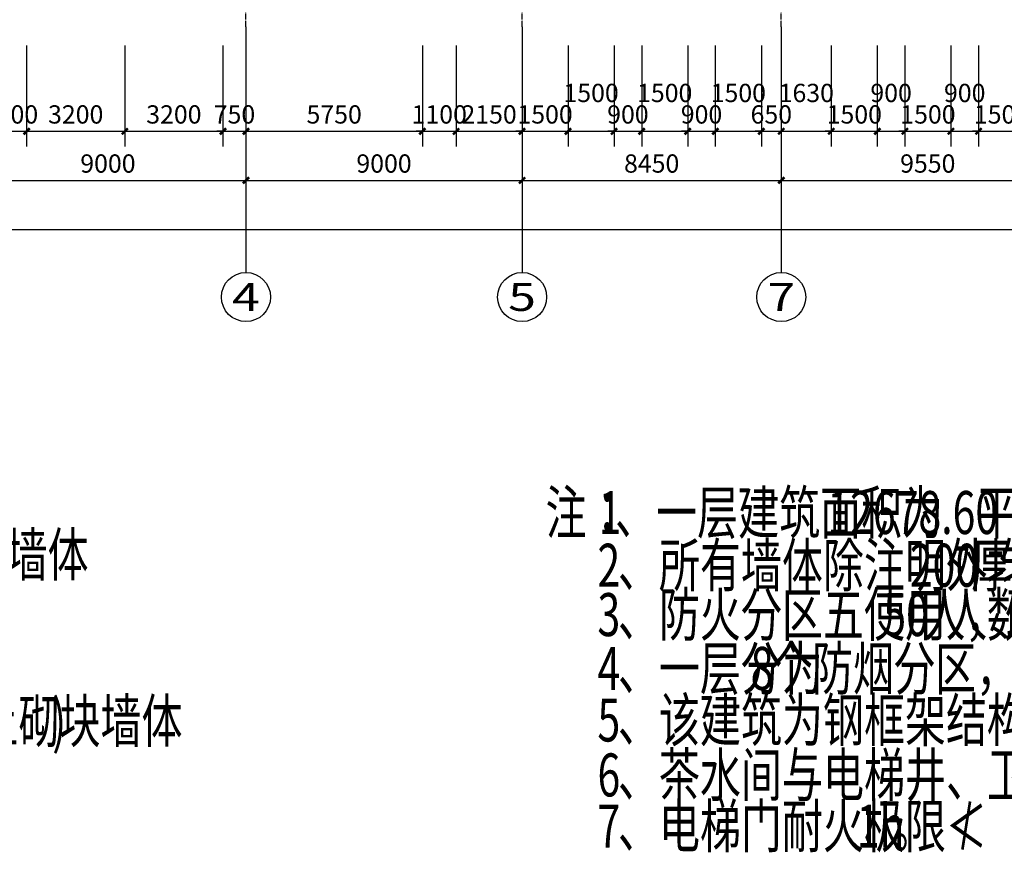
# Model space of a CAD drawing. Extents: x 823730 to 1373049, y -2150776 to -1849844.
# Drawn here: x 879206 to 911302, y -2105818 to -2078687 of the extents above; entities that cross this region are included whole.
import ezdxf
from ezdxf.enums import TextEntityAlignment as Align

# ---------------------------------------------------------------- set-up
doc = ezdxf.new("R2010")
doc.units = 0
doc.header["$LTSCALE"] = 100
doc.header["$MEASUREMENT"] = 0
doc.linetypes.add('DOTE', pattern=[2.42, 2, -0.2, 0.02, -0.2])
for name, color, linetype in [('AXIS', 3, 'Continuous'), ('AXIS_TEXT', 7, 'Continuous'), ('DIM_SYMB', 3, 'Continuous'), ('DOTE', 1, 'DOTE')]:
    doc.layers.add(name, color=color, linetype=linetype)
doc.styles.add('_TCH_AXIS', font='COMPLEX', dxfattribs={"bigfont": 'GBCBIG'})
doc.styles.add('_TCH_DIM_T3', font='SIMPLEX', dxfattribs={"width": 0.705882, "bigfont": 'GBCBIG'})
doc.styles.add('COMPLEX', font='COMPLEX')
doc.styles.add('标准', font='ztxt.shx', dxfattribs={"width": 0.7})
doc.dimstyles.new('_TCH_ARCH&&200', dxfattribs={"dimtxt": 595, "dimasz": 200, "dimexe": 500, "dimexo": 600, "dimgap": 252.5, "dimtad": 1, "dimdec": 0, "dimzin": 0, "dimdsep": 46, "dimtxsty": '_TCH_DIM_T3', "dimblk": 'ARCHTICK', "dimcen": 0.09, "dimclrt": 7, "dimazin": 2, "dimtfac": 1, "dimtdec": 0, "dimtix": 1, "dimtmove": 2, "dimatfit": 3, "dimfxl": 1, "dimtolj": 1, "dimtzin": 0, "dimarcsym": 0})

# ---------------------------------------------------------------- blocks, each defined once
blk = doc.blocks.new('_ArchTick')
at = {"color": 0, "linetype": 'ByBlock', "const_width": 0.4}
blk.add_lwpolyline([(-0.5, -0.5), (0.5, 0.5)], dxfattribs=at)
blk = doc.blocks.new('*D1868')
at = {"layer": 'AXIS', "color": 0, "lineweight": -2}
for p, q in [((878832, -2079524), (878832, -2082824)), ((879432, -2079524), (879432, -2082824)), ((878832, -2082324), (878632, -2082324)), ((878832, -2082324), (879432, -2082324)), ((879432, -2082324), (879632, -2082324))]:
    blk.add_line(p, q, dxfattribs=at)
at = {"layer": 'Defpoints', "color": 0, "linetype": 'ByBlock'}
for p in [(878832, -2078924), (879432, -2078924), (879432, -2082324)]:
    blk.add_point(p, dxfattribs=at)
at = {"layer": 'AXIS', "color": 0, "linetype": 'ByBlock', "lineweight": -2, "xscale": 200, "yscale": 200, "zscale": 200}
blk.add_blockref('_ArchTick', (878832, -2082324), dxfattribs=at)
at = {"layer": 'AXIS', "color": 0, "linetype": 'ByBlock', "lineweight": -2, "xscale": 200, "yscale": 200, "zscale": 200, "rotation": 180}
blk.add_blockref('_ArchTick', (879432, -2082324), dxfattribs=at)
at = {"layer": 'AXIS', "color": 7, "linetype": 'ByBlock', "insert": (879132, -2081774), "char_height": 595, "attachment_point": 5, "style": '标准'}
blk.add_mtext('\\A1;600', dxfattribs=at)
blk = doc.blocks.new('*D1867')
at = {"layer": 'AXIS', "color": 0, "lineweight": -2}
for p, q in [((879432, -2079524), (879432, -2082824)), ((882632, -2079524), (882632, -2082824)), ((879432, -2082324), (882632, -2082324))]:
    blk.add_line(p, q, dxfattribs=at)
at = {"layer": 'Defpoints', "color": 0, "linetype": 'ByBlock'}
for p in [(879432, -2078924), (882632, -2078924), (882632, -2082324)]:
    blk.add_point(p, dxfattribs=at)
at = {"layer": 'AXIS', "color": 0, "linetype": 'ByBlock', "lineweight": -2, "xscale": 200, "yscale": 200, "zscale": 200, "rotation": 180}
blk.add_blockref('_ArchTick', (879432, -2082324), dxfattribs=at)
at = {"layer": 'AXIS', "color": 0, "linetype": 'ByBlock', "lineweight": -2, "xscale": 200, "yscale": 200, "zscale": 200}
blk.add_blockref('_ArchTick', (882632, -2082324), dxfattribs=at)
at = {"layer": 'AXIS', "color": 7, "linetype": 'ByBlock', "insert": (881032, -2081774), "char_height": 595, "attachment_point": 5, "style": '标准'}
blk.add_mtext('\\A1;3200', dxfattribs=at)
blk = doc.blocks.new('*D1866')
at = {"layer": 'AXIS', "color": 0, "lineweight": -2}
for p, q in [((882632, -2079524), (882632, -2082824)), ((885832, -2079524), (885832, -2082824)), ((882632, -2082324), (885832, -2082324))]:
    blk.add_line(p, q, dxfattribs=at)
at = {"layer": 'Defpoints', "color": 0, "linetype": 'ByBlock'}
for p in [(882632, -2078924), (885832, -2078924), (885832, -2082324)]:
    blk.add_point(p, dxfattribs=at)
at = {"layer": 'AXIS', "color": 0, "linetype": 'ByBlock', "lineweight": -2, "xscale": 200, "yscale": 200, "zscale": 200, "rotation": 180}
blk.add_blockref('_ArchTick', (882632, -2082324), dxfattribs=at)
at = {"layer": 'AXIS', "color": 0, "linetype": 'ByBlock', "lineweight": -2, "xscale": 200, "yscale": 200, "zscale": 200}
blk.add_blockref('_ArchTick', (885832, -2082324), dxfattribs=at)
at = {"layer": 'AXIS', "color": 7, "linetype": 'ByBlock', "insert": (884232, -2081774), "char_height": 595, "attachment_point": 5, "style": '标准'}
blk.add_mtext('\\A1;3200', dxfattribs=at)
blk = doc.blocks.new('*D1865')
at = {"layer": 'AXIS', "color": 0, "lineweight": -2}
for p, q in [((885832, -2079524), (885832, -2082824)), ((886582, -2079524), (886582, -2082824)), ((885832, -2082324), (885632, -2082324)), ((885832, -2082324), (886582, -2082324)), ((886582, -2082324), (886782, -2082324))]:
    blk.add_line(p, q, dxfattribs=at)
at = {"layer": 'Defpoints', "color": 0, "linetype": 'ByBlock'}
for p in [(885832, -2078924), (886582, -2078924), (886582, -2082324)]:
    blk.add_point(p, dxfattribs=at)
at = {"layer": 'AXIS', "color": 0, "linetype": 'ByBlock', "lineweight": -2, "xscale": 200, "yscale": 200, "zscale": 200}
blk.add_blockref('_ArchTick', (885832, -2082324), dxfattribs=at)
at = {"layer": 'AXIS', "color": 0, "linetype": 'ByBlock', "lineweight": -2, "xscale": 200, "yscale": 200, "zscale": 200, "rotation": 180}
blk.add_blockref('_ArchTick', (886582, -2082324), dxfattribs=at)
at = {"layer": 'AXIS', "color": 7, "linetype": 'ByBlock', "insert": (886207, -2081774), "char_height": 595, "attachment_point": 5, "style": '标准'}
blk.add_mtext('\\A1;750', dxfattribs=at)
blk = doc.blocks.new('*D1864')
at = {"layer": 'AXIS', "color": 0, "lineweight": -2}
for p, q in [((886582, -2079524), (886582, -2082824)), ((892332, -2079524), (892332, -2082824)), ((886582, -2082324), (892332, -2082324))]:
    blk.add_line(p, q, dxfattribs=at)
at = {"layer": 'Defpoints', "color": 0, "linetype": 'ByBlock'}
for p in [(886582, -2078924), (892332, -2078924), (892332, -2082324)]:
    blk.add_point(p, dxfattribs=at)
at = {"layer": 'AXIS', "color": 0, "linetype": 'ByBlock', "lineweight": -2, "xscale": 200, "yscale": 200, "zscale": 200, "rotation": 180}
blk.add_blockref('_ArchTick', (886582, -2082324), dxfattribs=at)
at = {"layer": 'AXIS', "color": 0, "linetype": 'ByBlock', "lineweight": -2, "xscale": 200, "yscale": 200, "zscale": 200}
blk.add_blockref('_ArchTick', (892332, -2082324), dxfattribs=at)
at = {"layer": 'AXIS', "color": 7, "linetype": 'ByBlock', "insert": (889457, -2081774), "char_height": 595, "attachment_point": 5, "style": '标准'}
blk.add_mtext('\\A1;5750', dxfattribs=at)
blk = doc.blocks.new('*D1863')
at = {"layer": 'AXIS', "color": 0, "lineweight": -2}
for p, q in [((892332, -2079524), (892332, -2082824)), ((893432, -2079524), (893432, -2082824)), ((892332, -2082324), (892132, -2082324)), ((892332, -2082324), (893432, -2082324)), ((893432, -2082324), (893632, -2082324))]:
    blk.add_line(p, q, dxfattribs=at)
at = {"layer": 'Defpoints', "color": 0, "linetype": 'ByBlock'}
for p in [(892332, -2078924), (893432, -2078924), (893432, -2082324)]:
    blk.add_point(p, dxfattribs=at)
at = {"layer": 'AXIS', "color": 0, "linetype": 'ByBlock', "lineweight": -2, "xscale": 200, "yscale": 200, "zscale": 200}
blk.add_blockref('_ArchTick', (892332, -2082324), dxfattribs=at)
at = {"layer": 'AXIS', "color": 0, "linetype": 'ByBlock', "lineweight": -2, "xscale": 200, "yscale": 200, "zscale": 200, "rotation": 180}
blk.add_blockref('_ArchTick', (893432, -2082324), dxfattribs=at)
at = {"layer": 'AXIS', "color": 7, "linetype": 'ByBlock', "insert": (892882, -2081774), "char_height": 595, "attachment_point": 5, "style": '标准'}
blk.add_mtext('\\A1;1100', dxfattribs=at)
blk = doc.blocks.new('*D1862')
at = {"layer": 'AXIS', "color": 0, "lineweight": -2}
for p, q in [((893432, -2079524), (893432, -2082824)), ((895582, -2079524), (895582, -2082824)), ((893432, -2082324), (895582, -2082324))]:
    blk.add_line(p, q, dxfattribs=at)
at = {"layer": 'Defpoints', "color": 0, "linetype": 'ByBlock'}
for p in [(893432, -2078924), (895582, -2078924), (895582, -2082324)]:
    blk.add_point(p, dxfattribs=at)
at = {"layer": 'AXIS', "color": 0, "linetype": 'ByBlock', "lineweight": -2, "xscale": 200, "yscale": 200, "zscale": 200, "rotation": 180}
blk.add_blockref('_ArchTick', (893432, -2082324), dxfattribs=at)
at = {"layer": 'AXIS', "color": 0, "linetype": 'ByBlock', "lineweight": -2, "xscale": 200, "yscale": 200, "zscale": 200}
blk.add_blockref('_ArchTick', (895582, -2082324), dxfattribs=at)
at = {"layer": 'AXIS', "color": 7, "linetype": 'ByBlock', "insert": (894507, -2081774), "char_height": 595, "attachment_point": 5, "style": '标准'}
blk.add_mtext('\\A1;2150', dxfattribs=at)
blk = doc.blocks.new('*D1861')
at = {"layer": 'AXIS', "color": 0, "lineweight": -2}
for p, q in [((895582, -2079524), (895582, -2082824)), ((897082, -2079524), (897082, -2082824)), ((895582, -2082324), (895382, -2082324)), ((895582, -2082324), (897082, -2082324)), ((897082, -2082324), (897282, -2082324))]:
    blk.add_line(p, q, dxfattribs=at)
at = {"layer": 'Defpoints', "color": 0, "linetype": 'ByBlock'}
for p in [(895582, -2078924), (897082, -2078924), (897082, -2082324)]:
    blk.add_point(p, dxfattribs=at)
at = {"layer": 'AXIS', "color": 0, "linetype": 'ByBlock', "lineweight": -2, "xscale": 200, "yscale": 200, "zscale": 200}
blk.add_blockref('_ArchTick', (895582, -2082324), dxfattribs=at)
at = {"layer": 'AXIS', "color": 0, "linetype": 'ByBlock', "lineweight": -2, "xscale": 200, "yscale": 200, "zscale": 200, "rotation": 180}
blk.add_blockref('_ArchTick', (897082, -2082324), dxfattribs=at)
at = {"layer": 'AXIS', "color": 7, "linetype": 'ByBlock', "insert": (896332, -2081774), "char_height": 595, "attachment_point": 5, "style": '标准'}
blk.add_mtext('\\A1;1500', dxfattribs=at)
blk = doc.blocks.new('*D1860')
at = {"layer": 'AXIS', "color": 0, "lineweight": -2}
for p, q in [((897082, -2079524), (897082, -2082824)), ((898582, -2079524), (898582, -2082824)), ((897082, -2082324), (898582, -2082324))]:
    blk.add_line(p, q, dxfattribs=at)
at = {"layer": 'Defpoints', "color": 0, "linetype": 'ByBlock'}
for p in [(897082, -2078924), (898582, -2078924), (898582, -2082324)]:
    blk.add_point(p, dxfattribs=at)
at = {"layer": 'AXIS', "color": 0, "linetype": 'ByBlock', "lineweight": -2, "xscale": 200, "yscale": 200, "zscale": 200, "rotation": 180}
blk.add_blockref('_ArchTick', (897082, -2082324), dxfattribs=at)
at = {"layer": 'AXIS', "color": 0, "linetype": 'ByBlock', "lineweight": -2, "xscale": 200, "yscale": 200, "zscale": 200}
blk.add_blockref('_ArchTick', (898582, -2082324), dxfattribs=at)
at = {"layer": 'AXIS', "color": 7, "linetype": 'ByBlock', "insert": (897832, -2081074), "char_height": 595, "attachment_point": 5, "style": '标准'}
blk.add_mtext('\\A1;1500', dxfattribs=at)
blk = doc.blocks.new('*D1859')
at = {"layer": 'AXIS', "color": 0, "lineweight": -2}
for p, q in [((898582, -2079524), (898582, -2082824)), ((899482, -2079524), (899482, -2082824)), ((898582, -2082324), (898382, -2082324)), ((898582, -2082324), (899482, -2082324)), ((899482, -2082324), (899682, -2082324))]:
    blk.add_line(p, q, dxfattribs=at)
at = {"layer": 'Defpoints', "color": 0, "linetype": 'ByBlock'}
for p in [(898582, -2078924), (899482, -2078924), (899482, -2082324)]:
    blk.add_point(p, dxfattribs=at)
at = {"layer": 'AXIS', "color": 0, "linetype": 'ByBlock', "lineweight": -2, "xscale": 200, "yscale": 200, "zscale": 200}
blk.add_blockref('_ArchTick', (898582, -2082324), dxfattribs=at)
at = {"layer": 'AXIS', "color": 0, "linetype": 'ByBlock', "lineweight": -2, "xscale": 200, "yscale": 200, "zscale": 200, "rotation": 180}
blk.add_blockref('_ArchTick', (899482, -2082324), dxfattribs=at)
at = {"layer": 'AXIS', "color": 7, "linetype": 'ByBlock', "insert": (899032, -2081774), "char_height": 595, "attachment_point": 5, "style": '标准'}
blk.add_mtext('\\A1;900', dxfattribs=at)
blk = doc.blocks.new('*D1858')
at = {"layer": 'AXIS', "color": 0, "lineweight": -2}
for p, q in [((899482, -2079524), (899482, -2082824)), ((900982, -2079524), (900982, -2082824)), ((899482, -2082324), (900982, -2082324))]:
    blk.add_line(p, q, dxfattribs=at)
at = {"layer": 'Defpoints', "color": 0, "linetype": 'ByBlock'}
for p in [(899482, -2078924), (900982, -2078924), (900982, -2082324)]:
    blk.add_point(p, dxfattribs=at)
at = {"layer": 'AXIS', "color": 0, "linetype": 'ByBlock', "lineweight": -2, "xscale": 200, "yscale": 200, "zscale": 200, "rotation": 180}
blk.add_blockref('_ArchTick', (899482, -2082324), dxfattribs=at)
at = {"layer": 'AXIS', "color": 0, "linetype": 'ByBlock', "lineweight": -2, "xscale": 200, "yscale": 200, "zscale": 200}
blk.add_blockref('_ArchTick', (900982, -2082324), dxfattribs=at)
at = {"layer": 'AXIS', "color": 7, "linetype": 'ByBlock', "insert": (900232, -2081074), "char_height": 595, "attachment_point": 5, "style": '标准'}
blk.add_mtext('\\A1;1500', dxfattribs=at)
blk = doc.blocks.new('*D1857')
at = {"layer": 'AXIS', "color": 0, "lineweight": -2}
for p, q in [((900982, -2079524), (900982, -2082824)), ((901882, -2079524), (901882, -2082824)), ((900982, -2082324), (900782, -2082324)), ((900982, -2082324), (901882, -2082324)), ((901882, -2082324), (902082, -2082324))]:
    blk.add_line(p, q, dxfattribs=at)
at = {"layer": 'Defpoints', "color": 0, "linetype": 'ByBlock'}
for p in [(900982, -2078924), (901882, -2078924), (901882, -2082324)]:
    blk.add_point(p, dxfattribs=at)
at = {"layer": 'AXIS', "color": 0, "linetype": 'ByBlock', "lineweight": -2, "xscale": 200, "yscale": 200, "zscale": 200}
blk.add_blockref('_ArchTick', (900982, -2082324), dxfattribs=at)
at = {"layer": 'AXIS', "color": 0, "linetype": 'ByBlock', "lineweight": -2, "xscale": 200, "yscale": 200, "zscale": 200, "rotation": 180}
blk.add_blockref('_ArchTick', (901882, -2082324), dxfattribs=at)
at = {"layer": 'AXIS', "color": 7, "linetype": 'ByBlock', "insert": (901432, -2081774), "char_height": 595, "attachment_point": 5, "style": '标准'}
blk.add_mtext('\\A1;900', dxfattribs=at)
blk = doc.blocks.new('*D1856')
at = {"layer": 'AXIS', "color": 0, "lineweight": -2}
for p, q in [((901882, -2079524), (901882, -2082824)), ((903382, -2079524), (903382, -2082824)), ((901882, -2082324), (903382, -2082324))]:
    blk.add_line(p, q, dxfattribs=at)
at = {"layer": 'Defpoints', "color": 0, "linetype": 'ByBlock'}
for p in [(901882, -2078924), (903382, -2078924), (903382, -2082324)]:
    blk.add_point(p, dxfattribs=at)
at = {"layer": 'AXIS', "color": 0, "linetype": 'ByBlock', "lineweight": -2, "xscale": 200, "yscale": 200, "zscale": 200, "rotation": 180}
blk.add_blockref('_ArchTick', (901882, -2082324), dxfattribs=at)
at = {"layer": 'AXIS', "color": 0, "linetype": 'ByBlock', "lineweight": -2, "xscale": 200, "yscale": 200, "zscale": 200}
blk.add_blockref('_ArchTick', (903382, -2082324), dxfattribs=at)
at = {"layer": 'AXIS', "color": 7, "linetype": 'ByBlock', "insert": (902632, -2081074), "char_height": 595, "attachment_point": 5, "style": '标准'}
blk.add_mtext('\\A1;1500', dxfattribs=at)
blk = doc.blocks.new('*D1855')
at = {"layer": 'AXIS', "color": 0, "lineweight": -2}
for p, q in [((903382, -2079524), (903382, -2082824)), ((904032, -2079524), (904032, -2082824)), ((903382, -2082324), (903182, -2082324)), ((903382, -2082324), (904032, -2082324)), ((904032, -2082324), (904232, -2082324))]:
    blk.add_line(p, q, dxfattribs=at)
at = {"layer": 'Defpoints', "color": 0, "linetype": 'ByBlock'}
for p in [(903382, -2078924), (904032, -2078924), (904032, -2082324)]:
    blk.add_point(p, dxfattribs=at)
at = {"layer": 'AXIS', "color": 0, "linetype": 'ByBlock', "lineweight": -2, "xscale": 200, "yscale": 200, "zscale": 200}
blk.add_blockref('_ArchTick', (903382, -2082324), dxfattribs=at)
at = {"layer": 'AXIS', "color": 0, "linetype": 'ByBlock', "lineweight": -2, "xscale": 200, "yscale": 200, "zscale": 200, "rotation": 180}
blk.add_blockref('_ArchTick', (904032, -2082324), dxfattribs=at)
at = {"layer": 'AXIS', "color": 7, "linetype": 'ByBlock', "insert": (903707, -2081774), "char_height": 595, "attachment_point": 5, "style": '标准'}
blk.add_mtext('\\A1;650', dxfattribs=at)
blk = doc.blocks.new('*D1854')
at = {"layer": 'AXIS', "color": 0, "lineweight": -2}
for p, q in [((904032, -2079524), (904032, -2082824)), ((905662, -2079524), (905662, -2082824)), ((904032, -2082324), (905662, -2082324))]:
    blk.add_line(p, q, dxfattribs=at)
at = {"layer": 'Defpoints', "color": 0, "linetype": 'ByBlock'}
for p in [(904032, -2078924), (905662, -2078924), (905662, -2082324)]:
    blk.add_point(p, dxfattribs=at)
at = {"layer": 'AXIS', "color": 0, "linetype": 'ByBlock', "lineweight": -2, "xscale": 200, "yscale": 200, "zscale": 200, "rotation": 180}
blk.add_blockref('_ArchTick', (904032, -2082324), dxfattribs=at)
at = {"layer": 'AXIS', "color": 0, "linetype": 'ByBlock', "lineweight": -2, "xscale": 200, "yscale": 200, "zscale": 200}
blk.add_blockref('_ArchTick', (905662, -2082324), dxfattribs=at)
at = {"layer": 'AXIS', "color": 7, "linetype": 'ByBlock', "insert": (904847, -2081074), "char_height": 595, "attachment_point": 5, "style": '标准'}
blk.add_mtext('\\A1;1630', dxfattribs=at)
blk = doc.blocks.new('*D1853')
at = {"layer": 'AXIS', "color": 0, "lineweight": -2}
for p, q in [((905662, -2079524), (905662, -2082824)), ((907162, -2079524), (907162, -2082824)), ((905662, -2082324), (905462, -2082324)), ((905662, -2082324), (907162, -2082324)), ((907162, -2082324), (907362, -2082324))]:
    blk.add_line(p, q, dxfattribs=at)
at = {"layer": 'Defpoints', "color": 0, "linetype": 'ByBlock'}
for p in [(905662, -2078924), (907162, -2078924), (907162, -2082324)]:
    blk.add_point(p, dxfattribs=at)
at = {"layer": 'AXIS', "color": 0, "linetype": 'ByBlock', "lineweight": -2, "xscale": 200, "yscale": 200, "zscale": 200}
blk.add_blockref('_ArchTick', (905662, -2082324), dxfattribs=at)
at = {"layer": 'AXIS', "color": 0, "linetype": 'ByBlock', "lineweight": -2, "xscale": 200, "yscale": 200, "zscale": 200, "rotation": 180}
blk.add_blockref('_ArchTick', (907162, -2082324), dxfattribs=at)
at = {"layer": 'AXIS', "color": 7, "linetype": 'ByBlock', "insert": (906412, -2081774), "char_height": 595, "attachment_point": 5, "style": '标准'}
blk.add_mtext('\\A1;1500', dxfattribs=at)
blk = doc.blocks.new('*D1852')
at = {"layer": 'AXIS', "color": 0, "lineweight": -2}
for p, q in [((907162, -2079524), (907162, -2082824)), ((908062, -2079524), (908062, -2082824)), ((907162, -2082324), (908062, -2082324))]:
    blk.add_line(p, q, dxfattribs=at)
at = {"layer": 'Defpoints', "color": 0, "linetype": 'ByBlock'}
for p in [(907162, -2078924), (908062, -2078924), (908062, -2082324)]:
    blk.add_point(p, dxfattribs=at)
at = {"layer": 'AXIS', "color": 0, "linetype": 'ByBlock', "lineweight": -2, "xscale": 200, "yscale": 200, "zscale": 200, "rotation": 180}
blk.add_blockref('_ArchTick', (907162, -2082324), dxfattribs=at)
at = {"layer": 'AXIS', "color": 0, "linetype": 'ByBlock', "lineweight": -2, "xscale": 200, "yscale": 200, "zscale": 200}
blk.add_blockref('_ArchTick', (908062, -2082324), dxfattribs=at)
at = {"layer": 'AXIS', "color": 7, "linetype": 'ByBlock', "insert": (907612, -2081074), "char_height": 595, "attachment_point": 5, "style": '标准'}
blk.add_mtext('\\A1;900', dxfattribs=at)
blk = doc.blocks.new('*D1851')
at = {"layer": 'AXIS', "color": 0, "lineweight": -2}
for p, q in [((908062, -2079524), (908062, -2082824)), ((909562, -2079524), (909562, -2082824)), ((908062, -2082324), (907862, -2082324)), ((908062, -2082324), (909562, -2082324)), ((909562, -2082324), (909762, -2082324))]:
    blk.add_line(p, q, dxfattribs=at)
at = {"layer": 'Defpoints', "color": 0, "linetype": 'ByBlock'}
for p in [(908062, -2078924), (909562, -2078924), (909562, -2082324)]:
    blk.add_point(p, dxfattribs=at)
at = {"layer": 'AXIS', "color": 0, "linetype": 'ByBlock', "lineweight": -2, "xscale": 200, "yscale": 200, "zscale": 200}
blk.add_blockref('_ArchTick', (908062, -2082324), dxfattribs=at)
at = {"layer": 'AXIS', "color": 0, "linetype": 'ByBlock', "lineweight": -2, "xscale": 200, "yscale": 200, "zscale": 200, "rotation": 180}
blk.add_blockref('_ArchTick', (909562, -2082324), dxfattribs=at)
at = {"layer": 'AXIS', "color": 7, "linetype": 'ByBlock', "insert": (908812, -2081774), "char_height": 595, "attachment_point": 5, "style": '标准'}
blk.add_mtext('\\A1;1500', dxfattribs=at)
blk = doc.blocks.new('*D1850')
at = {"layer": 'AXIS', "color": 0, "lineweight": -2}
for p, q in [((909562, -2079524), (909562, -2082824)), ((910462, -2079524), (910462, -2082824)), ((909562, -2082324), (910462, -2082324))]:
    blk.add_line(p, q, dxfattribs=at)
at = {"layer": 'Defpoints', "color": 0, "linetype": 'ByBlock'}
for p in [(909562, -2078924), (910462, -2078924), (910462, -2082324)]:
    blk.add_point(p, dxfattribs=at)
at = {"layer": 'AXIS', "color": 0, "linetype": 'ByBlock', "lineweight": -2, "xscale": 200, "yscale": 200, "zscale": 200, "rotation": 180}
blk.add_blockref('_ArchTick', (909562, -2082324), dxfattribs=at)
at = {"layer": 'AXIS', "color": 0, "linetype": 'ByBlock', "lineweight": -2, "xscale": 200, "yscale": 200, "zscale": 200}
blk.add_blockref('_ArchTick', (910462, -2082324), dxfattribs=at)
at = {"layer": 'AXIS', "color": 7, "linetype": 'ByBlock', "insert": (910012, -2081074), "char_height": 595, "attachment_point": 5, "style": '标准'}
blk.add_mtext('\\A1;900', dxfattribs=at)
blk = doc.blocks.new('*D1849')
at = {"layer": 'AXIS', "color": 0, "lineweight": -2}
for p, q in [((910462, -2079524), (910462, -2082824)), ((911962, -2079524), (911962, -2082824)), ((910462, -2082324), (910262, -2082324)), ((910462, -2082324), (911962, -2082324)), ((911962, -2082324), (912162, -2082324))]:
    blk.add_line(p, q, dxfattribs=at)
at = {"layer": 'Defpoints', "color": 0, "linetype": 'ByBlock'}
for p in [(910462, -2078924), (911962, -2078924), (911962, -2082324)]:
    blk.add_point(p, dxfattribs=at)
at = {"layer": 'AXIS', "color": 0, "linetype": 'ByBlock', "lineweight": -2, "xscale": 200, "yscale": 200, "zscale": 200}
blk.add_blockref('_ArchTick', (910462, -2082324), dxfattribs=at)
at = {"layer": 'AXIS', "color": 0, "linetype": 'ByBlock', "lineweight": -2, "xscale": 200, "yscale": 200, "zscale": 200, "rotation": 180}
blk.add_blockref('_ArchTick', (911962, -2082324), dxfattribs=at)
at = {"layer": 'AXIS', "color": 7, "linetype": 'ByBlock', "insert": (911212, -2081774), "char_height": 595, "attachment_point": 5, "style": '标准'}
blk.add_mtext('\\A1;1500', dxfattribs=at)
blk = doc.blocks.new('*D1790')
at = {"layer": 'AXIS', "color": 0, "lineweight": -2}
for p, q in [((877582, -2079524), (877582, -2084424)), ((886582, -2079524), (886582, -2084424)), ((877582, -2083924), (886582, -2083924))]:
    blk.add_line(p, q, dxfattribs=at)
at = {"layer": 'Defpoints', "color": 0, "linetype": 'ByBlock'}
for p in [(877582, -2078924), (886582, -2078924), (886582, -2083924)]:
    blk.add_point(p, dxfattribs=at)
at = {"layer": 'AXIS', "color": 0, "linetype": 'ByBlock', "lineweight": -2, "xscale": 200, "yscale": 200, "zscale": 200, "rotation": 180}
blk.add_blockref('_ArchTick', (877582, -2083924), dxfattribs=at)
at = {"layer": 'AXIS', "color": 0, "linetype": 'ByBlock', "lineweight": -2, "xscale": 200, "yscale": 200, "zscale": 200}
blk.add_blockref('_ArchTick', (886582, -2083924), dxfattribs=at)
at = {"layer": 'AXIS', "color": 7, "linetype": 'ByBlock', "insert": (882082, -2083374), "char_height": 595, "attachment_point": 5, "style": '标准'}
blk.add_mtext('\\A1;9000', dxfattribs=at)
blk = doc.blocks.new('*D1789')
at = {"layer": 'AXIS', "color": 0, "lineweight": -2}
for p, q in [((886582, -2079524), (886582, -2084424)), ((895582, -2079524), (895582, -2084424)), ((886582, -2083924), (895582, -2083924))]:
    blk.add_line(p, q, dxfattribs=at)
at = {"layer": 'Defpoints', "color": 0, "linetype": 'ByBlock'}
for p in [(886582, -2078924), (895582, -2078924), (895582, -2083924)]:
    blk.add_point(p, dxfattribs=at)
at = {"layer": 'AXIS', "color": 0, "linetype": 'ByBlock', "lineweight": -2, "xscale": 200, "yscale": 200, "zscale": 200, "rotation": 180}
blk.add_blockref('_ArchTick', (886582, -2083924), dxfattribs=at)
at = {"layer": 'AXIS', "color": 0, "linetype": 'ByBlock', "lineweight": -2, "xscale": 200, "yscale": 200, "zscale": 200}
blk.add_blockref('_ArchTick', (895582, -2083924), dxfattribs=at)
at = {"layer": 'AXIS', "color": 7, "linetype": 'ByBlock', "insert": (891082, -2083374), "char_height": 595, "attachment_point": 5, "style": '标准'}
blk.add_mtext('\\A1;9000', dxfattribs=at)
blk = doc.blocks.new('*D1788')
at = {"layer": 'AXIS', "color": 0, "lineweight": -2}
for p, q in [((895582, -2079524), (895582, -2084424)), ((904032, -2079524), (904032, -2084424)), ((895582, -2083924), (904032, -2083924))]:
    blk.add_line(p, q, dxfattribs=at)
at = {"layer": 'Defpoints', "color": 0, "linetype": 'ByBlock'}
for p in [(895582, -2078924), (904032, -2078924), (904032, -2083924)]:
    blk.add_point(p, dxfattribs=at)
at = {"layer": 'AXIS', "color": 0, "linetype": 'ByBlock', "lineweight": -2, "xscale": 200, "yscale": 200, "zscale": 200, "rotation": 180}
blk.add_blockref('_ArchTick', (895582, -2083924), dxfattribs=at)
at = {"layer": 'AXIS', "color": 0, "linetype": 'ByBlock', "lineweight": -2, "xscale": 200, "yscale": 200, "zscale": 200}
blk.add_blockref('_ArchTick', (904032, -2083924), dxfattribs=at)
at = {"layer": 'AXIS', "color": 7, "linetype": 'ByBlock', "insert": (899807, -2083374), "char_height": 595, "attachment_point": 5, "style": '标准'}
blk.add_mtext('\\A1;8450', dxfattribs=at)
blk = doc.blocks.new('*D1787')
at = {"layer": 'AXIS', "color": 0, "lineweight": -2}
for p, q in [((904032, -2079524), (904032, -2084424)), ((913582, -2079524), (913582, -2084424)), ((904032, -2083924), (913582, -2083924))]:
    blk.add_line(p, q, dxfattribs=at)
at = {"layer": 'Defpoints', "color": 0, "linetype": 'ByBlock'}
for p in [(904032, -2078924), (913582, -2078924), (913582, -2083924)]:
    blk.add_point(p, dxfattribs=at)
at = {"layer": 'AXIS', "color": 0, "linetype": 'ByBlock', "lineweight": -2, "xscale": 200, "yscale": 200, "zscale": 200, "rotation": 180}
blk.add_blockref('_ArchTick', (904032, -2083924), dxfattribs=at)
at = {"layer": 'AXIS', "color": 0, "linetype": 'ByBlock', "lineweight": -2, "xscale": 200, "yscale": 200, "zscale": 200}
blk.add_blockref('_ArchTick', (913582, -2083924), dxfattribs=at)
at = {"layer": 'AXIS', "color": 7, "linetype": 'ByBlock', "insert": (908807, -2083374), "char_height": 595, "attachment_point": 5, "style": '标准'}
blk.add_mtext('\\A1;9550', dxfattribs=at)
blk = doc.blocks.new('*D1776')
at = {"layer": 'AXIS', "color": 0, "lineweight": -2}
for p, q in [((863702, -2079524), (863702, -2086024)), ((995822, -2079524), (995822, -2086024)), ((863702, -2085524), (995822, -2085524))]:
    blk.add_line(p, q, dxfattribs=at)
at = {"layer": 'Defpoints', "color": 0, "linetype": 'ByBlock'}
for p in [(863702, -2078924), (995822, -2078924), (995822, -2085524)]:
    blk.add_point(p, dxfattribs=at)
at = {"layer": 'AXIS', "color": 0, "linetype": 'ByBlock', "lineweight": -2, "xscale": 200, "yscale": 200, "zscale": 200}
for p, rotation in [((863702, -2085524), 179.9999999999999), ((995822, -2085524), 359.9999999999999)]:
    blk.add_blockref('_ArchTick', p, dxfattribs=dict(at, rotation=rotation))
at = {"layer": 'AXIS', "color": 7, "linetype": 'ByBlock', "insert": (929762, -2084974), "char_height": 595, "attachment_point": 5, "style": '标准'}
blk.add_mtext('\\A1;132120', dxfattribs=at)
blk = doc.blocks.new('_AXISO')
blk.add_circle((0, 0), 0.5)
at = {"layer": 'AXIS_TEXT', "style": 'COMPLEX', "width": 1.041667}
blk.add_attdef('A', text='', height=0.56, dxfattribs=at).set_placement((-0.25, -0.28), (0.25, -0.28), align=Align.FIT)

msp = doc.modelspace()

# ---------------------------------------------------------------- linework, layer by layer
at = {"layer": 'AXIS'}
for p, q in [((886582, -2078924.3), (886582, -2086924.3)), ((895582, -2078924.3), (895582, -2086924.3)), ((904032, -2078924.3), (904032, -2086924.3))]:
    msp.add_line(p, q, dxfattribs=at)
at = {"layer": 'DOTE'}
for p, q in [((886582, -2078924.3), (886582, -1906117.9)), ((895582, -2078924.3), (895582, -1906117.9)), ((904032, -2078924.3), (904032, -1906117.9))]:
    msp.add_line(p, q, dxfattribs=at)

# ---------------------------------------------------------------- block references
at = {"layer": 'AXIS'}
ref = msp.add_blockref('_AXISO', (886582, -2087724.3), dxfattribs=dict(at, xscale=1600, yscale=1600, zscale=1600))
ref.add_attrib('A', '4', dxfattribs={"layer": 'AXIS_TEXT', "height": 905.1, "style": '_TCH_AXIS', "width": 1.3125}).set_placement((886129.5, -2088176.9), (887034.5, -2088176.9), align=Align.FIT)
ref = msp.add_blockref('_AXISO', (895582, -2087724.3), dxfattribs=dict(at, xscale=1600, yscale=1600, zscale=1600))
ref.add_attrib('A', '5', dxfattribs={"layer": 'AXIS_TEXT', "height": 905.1, "style": '_TCH_AXIS', "width": 1.5}).set_placement((895129.5, -2088176.9), (896034.5, -2088176.9), align=Align.FIT)
ref = msp.add_blockref('_AXISO', (904032, -2087724.3), dxfattribs=dict(at, xscale=1600, yscale=1600, zscale=1600))
ref.add_attrib('A', '7', dxfattribs={"layer": 'AXIS_TEXT', "height": 905.1, "style": '_TCH_AXIS', "width": 1.5}).set_placement((903579.5, -2088176.9), (904484.5, -2088176.9), align=Align.FIT)

# ---------------------------------------------------------------- texts
at = {"layer": 'DIM_SYMB', "color": 7, "style": '标准', "width": 0.7}
for s, p in [('注：', (896350.2, -2095445.8)), ('、一层建筑面积为', (898613, -2095445.8)), ('平方米；总建筑面积为', (910393.1, -2095445.8)), ('1', (898080.6, -2095445.8)), ('12678.60', (905534.6, -2095445.8)), ('加气混凝土砌块墙体', (869419.6, -2096819.1)), ('2', (898040.2, -2097164.8)), ('、所有墙体除注明外均为', (898705.7, -2097164.8)), ('200', (908222.9, -2097164.8)), ('厚，以轴线居中或齐柱边。', (910219.6, -2097164.8)), ('人，疏散净宽度', (908688.8, -2098772.3)), ('3', (898040.2, -2098772.3)), ('、防火分区五使用人数', (898705.7, -2098772.3)), ('50', (907357.7, -2098772.3)), ('、一层分为', (898705.7, -2100525.8)), ('个防烟分区，排烟方式采用机械排烟，防烟分区示意图详见暖施。', (903697.3, -2100525.8)), ('4', (898040.2, -2100525.8)), ('8', (903031.7, -2100525.8)), ('加气混凝土砌块墙体', (872481, -2102237.2)), (')', (880267.8, -2102237.2)), ('、该建筑为钢框架结构，梁、柱、楼梯均为全钢构件，预制率为', (898705.7, -2102206.3)), ('5', (898040.2, -2102206.3)), ('6', (898040.2, -2103996.2)), ('、茶水间与电梯井、卫生间与电梯井之间的隔墙刷', (898705.7, -2103996.2)), ('、电梯门耐火极限≮', (898705.7, -2105663.2)), ('1h', (906492.5, -2105663.2)), ('7', (898040.2, -2105663.2)), ('。', (907657.2, -2105663.2))]:
    msp.add_text(s, height=1400, dxfattribs=at).set_placement(p)

# ---------------------------------------------------------------- dimensions: what is measured, and where the dimension line sits
at = {"layer": 'AXIS'}
for p1, p2, distance, picture, middle in [((863702, -2078924.3), (995822, -2078924.3), -6600, '*D1776', (929762, -2084974.3)), ((877582, -2078924.3), (886582, -2078924.3), -5000, '*D1790', (882082, -2083374.3)), ((878832, -2078924.3), (879432, -2078924.3), -3400, '*D1868', (879132, -2081774.3)), ((879432, -2078924.3), (882632, -2078924.3), -3400, '*D1867', (881032, -2081774.3)), ((882632, -2078924.3), (885832, -2078924.3), -3400, '*D1866', (884232, -2081774.3)), ((885832, -2078924.3), (886582, -2078924.3), -3400, '*D1865', (886207, -2081774.3)), ((886582, -2078924.3), (892331.9, -2078924.3), -3400, '*D1864', (889456.9, -2081774.3)), ((886582, -2078924.3), (895582, -2078924.3), -5000, '*D1789', (891082, -2083374.3)), ((892331.9, -2078924.3), (893431.9, -2078924.3), -3400, '*D1863', (892881.9, -2081774.3)), ((893431.9, -2078924.3), (895582, -2078924.3), -3400, '*D1862', (894506.9, -2081774.3)), ((895582, -2078924.3), (897082, -2078924.3), -3400, '*D1861', (896332, -2081774.3)), ((895582, -2078924.3), (904032, -2078924.3), -5000, '*D1788', (899807, -2083374.3)), ((898582, -2078924.3), (899482, -2078924.3), -3400, '*D1859', (899032, -2081774.3)), ((900982, -2078924.3), (901882, -2078924.3), -3400, '*D1857', (901432, -2081774.3)), ((903382, -2078924.3), (904032, -2078924.3), -3400, '*D1855', (903707, -2081774.3)), ((904032, -2078924.3), (913582, -2078924.3), -5000, '*D1787', (908807, -2083374.3)), ((905662, -2078924.3), (907162, -2078924.3), -3400, '*D1853', (906412, -2081774.3)), ((908062, -2078924.3), (909562, -2078924.3), -3400, '*D1851', (908812, -2081774.3)), ((910462, -2078924.3), (911962, -2078924.3), -3400, '*D1849', (911212, -2081774.3))]:
    dim = msp.add_aligned_dim(p1=p1, p2=p2, distance=distance, dimstyle='_TCH_ARCH&&200', override={"dimtxsty": '标准'}, dxfattribs=at)
    dim.commit()
    dim.dimension.update_dxf_attribs({"geometry": picture, "text_midpoint": middle})
for base, p1, p2, picture, middle in [((898582, -2082324.3), (897082, -2078924.3), (898582, -2078924.3), '*D1860', (897832, -2081074.3)), ((900982, -2082324.3), (899482, -2078924.3), (900982, -2078924.3), '*D1858', (900232, -2081074.3)), ((903382, -2082324.3), (901882, -2078924.3), (903382, -2078924.3), '*D1856', (902632, -2081074.3)), ((905662, -2082324.3), (904032, -2078924.3), (905662, -2078924.3), '*D1854', (904847, -2081074.3)), ((908062, -2082324.3), (907162, -2078924.3), (908062, -2078924.3), '*D1852', (907612, -2081074.3)), ((910462, -2082324.3), (909562, -2078924.3), (910462, -2078924.3), '*D1850', (910012, -2081074.3))]:
    dim = msp.add_linear_dim(base=base, p1=p1, p2=p2, angle=0, dimstyle='_TCH_ARCH&&200', override={"dimtxsty": '标准'}, dxfattribs=at)
    dim.commit()
    dim.dimension.update_dxf_attribs({"geometry": picture, "text_midpoint": middle, "dimtype": 161})

doc.saveas('drawing.dxf')
